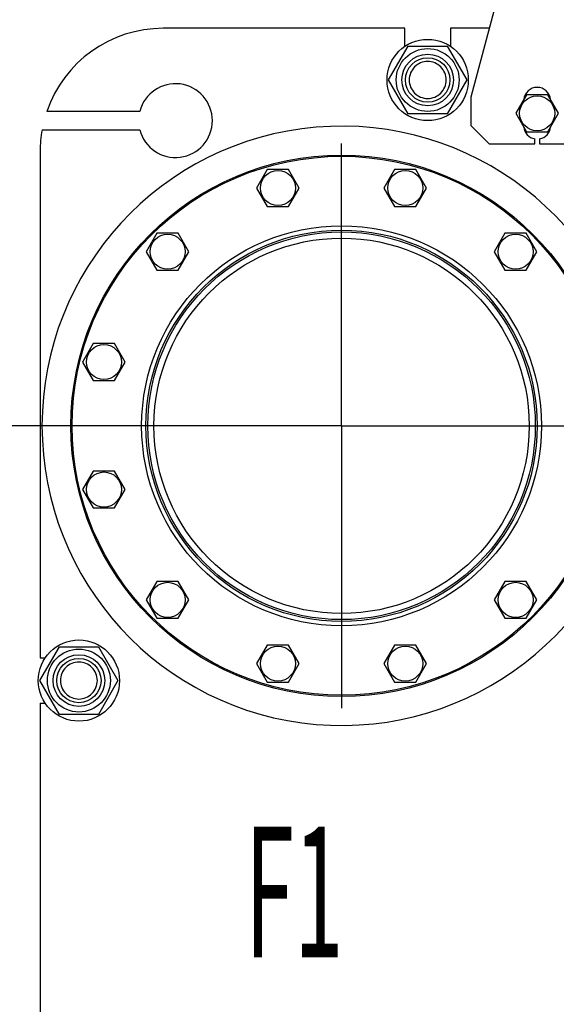
# Model space of a CAD drawing. Units: millimetres. Extents: x 0 to 14483, y -10 to 10241.
# Drawn here: x 9869 to 10365, y 7116 to 8026 of the extents above; entities that cross this region are included whole.
import ezdxf
from ezdxf.enums import TextEntityAlignment as Align

# ---------------------------------------------------------------- set-up
doc = ezdxf.new("R2010")
doc.units = ezdxf.units.MM
doc.header["$LTSCALE"] = 796.551724
doc.linetypes.add('CENTER', pattern=[0.6, 0.375, -0.075, 0.075, -0.075])
doc.layers.get('0').update_dxf_attribs({"linetype": 'CONTINUOUS'})
for name, color, linetype in [('AXIS', 7, 'CONTINUOUS'), ('DIMS', 7, 'CONTINUOUS'), ('NOTES', 7, 'CONTINUOUS')]:
    doc.layers.add(name, color=color, linetype=linetype)
doc.dimstyles.new('DIMSTYLE_1', dxfattribs={"dimtxt": 120.689655, "dimasz": 137.931034, "dimexe": 2, "dimexo": 0, "dimgap": 0.875, "dimtad": 1, "dimlfac": 0.878788, "dimdsep": 46, "dimtxsty": 'Standard', "dimblk": '_FILLED', "dimblk1": '_FILLED', "dimblk2": '_FILLED', "dimcen": 0.09, "dimclrt": 5, "dimadec": 0, "dimazin": 0, "dimtp": 2, "dimtm": 2, "dimtfac": 1, "dimtofl": 0, "dimtmove": 0, "dimatfit": 3, "dimldrblk": '_FILLED', "dimfxl": 1, "dimtolj": 1, "dimarcsym": 0})
doc.dimstyles.new('DIMSTYLE_4', dxfattribs={"dimtxt": 120.689655, "dimasz": 137.931034, "dimexe": 2, "dimexo": 0, "dimgap": 0.875, "dimtad": 1, "dimlfac": 0.878788, "dimdsep": 46, "dimtxsty": 'Standard', "dimblk": '_FILLED', "dimblk1": '_FILLED', "dimblk2": '_FILLED', "dimcen": 0.09, "dimclrt": 5, "dimadec": 0, "dimazin": 0, "dimtp": 1.2, "dimtm": 1.2, "dimtfac": 1, "dimtofl": 0, "dimtmove": 0, "dimatfit": 3, "dimldrblk": '_FILLED', "dimfxl": 1, "dimtolj": 1, "dimarcsym": 0})

# ---------------------------------------------------------------- blocks, each defined once
blk = doc.blocks.new('_FILLED')
at = {"color": 0, "linetype": 'ByBlock'}
blk.add_solid([(0, 0), (-1, 0.1875), (-1, -0.1875)], dxfattribs=at)
blk = doc.blocks.new('*D5')
at = {"layer": 'DIMS', "color": 2, "linetype": 'Continuous'}
for p, q in [((9905.57, 7650.64), (9590.86, 7650.64)), ((9659.82, 7650.64), (9659.82, 7036.15)), ((9659.82, 6421.67), (9659.82, 7036.15)), ((9890.6, 6421.67), (9590.86, 6421.67))]:
    blk.add_line(p, q, dxfattribs=at)
at = {"layer": 'DIMS', "color": 2, "linetype": 'Continuous', "xscale": 137.9310344828, "yscale": 137.9310344828, "zscale": 137.9310344828}
for p, rotation in [((9659.82, 7650.64), 90), ((9659.82, 6421.67), 270)]:
    blk.add_blockref('_FILLED', p, dxfattribs=dict(at, rotation=rotation))
at = {"layer": 'DIMS', "color": 5, "linetype": 'Continuous', "width": 0.59082}
blk.add_text('1080', height=120.69, rotation=90, dxfattribs=at).set_placement((9629.65, 7036.15), align=Align.CENTER)
blk = doc.blocks.new('*D6')
at = {"layer": 'DIMS', "color": 2, "linetype": 'Continuous'}
for p, q in [((10385.24, 8517.74), (9356.25, 8517.74)), ((9425.21, 8517.74), (9425.21, 7263.17)), ((9425.21, 6008.6), (9425.21, 7263.17)), ((9899.34, 6008.6), (9356.25, 6008.6))]:
    blk.add_line(p, q, dxfattribs=at)
at = {"layer": 'DIMS', "color": 2, "linetype": 'Continuous', "xscale": 137.9310344828, "yscale": 137.9310344828, "zscale": 137.9310344828}
for p, rotation in [((9425.21, 8517.74), 90), ((9425.21, 6008.6), 270)]:
    blk.add_blockref('_FILLED', p, dxfattribs=dict(at, rotation=rotation))
at = {"layer": 'DIMS', "color": 5, "linetype": 'Continuous', "width": 0.625977}
blk.add_text('2205', height=120.69, rotation=90, dxfattribs=at).set_placement((9395.04, 7263.17), align=Align.CENTER)

msp = doc.modelspace()

# ---------------------------------------------------------------- linework, layer by layer
at = {"color": 7, "linetype": 'Continuous'}
for p, q in [((10312.155, 8051.188), (10286.238, 7954.463)), ((10225.359, 8018.188), (10001.755, 8018.188)), ((10225.359, 8001.489), (10225.359, 8018.188)), ((10267.462, 8018.188), (10267.462, 8001.489)), ((10303.313, 8018.188), (10267.462, 8018.188)), ((10210.276, 7970.394), (10228.343, 8001.688)), ((10228.343, 8001.688), (10264.477, 8001.688)), ((10264.477, 8001.688), (10282.545, 7970.394)), ((10228.343, 7939.101), (10210.276, 7970.394)), ((10282.545, 7970.394), (10264.477, 7939.101)), ((10286.238, 7954.463), (10286.238, 7928.291)), ((10337.832, 7956.739), (10327.977, 7939.67)), ((10357.541, 7956.739), (10337.832, 7956.739)), ((10367.396, 7939.67), (10357.541, 7956.739)), ((9980.081, 7941.377), (9894.14, 7941.377)), ((10264.477, 7939.101), (10228.343, 7939.101)), ((10327.977, 7939.67), (10337.832, 7922.601)), ((10357.541, 7922.601), (10367.396, 7939.67)), ((9889.718, 7924.308), (9980.081, 7924.308)), ((10286.238, 7928.291), (10303.307, 7911.222)), ((10337.832, 7922.601), (10357.541, 7922.601)), ((10345.41, 7911.222), (10345.41, 7915.982)), ((10349.962, 7915.982), (10349.962, 7911.222)), ((9887.962, 7904.394), (9887.962, 7436.136)), ((10303.307, 7911.222), (10345.41, 7911.222)), ((10349.962, 7911.222), (10529.755, 7911.222)), ((10097.997, 7887.536), (10088.142, 7870.467)), ((10117.706, 7887.536), (10097.997, 7887.536)), ((10127.561, 7870.467), (10117.706, 7887.536)), ((10215.804, 7887.536), (10205.949, 7870.467)), ((10235.514, 7887.536), (10215.804, 7887.536)), ((10245.368, 7870.467), (10235.514, 7887.536)), ((10088.142, 7870.467), (10097.997, 7853.398)), ((10117.706, 7853.398), (10127.561, 7870.467)), ((10205.949, 7870.467), (10215.804, 7853.398)), ((10235.514, 7853.398), (10245.368, 7870.467)), ((10097.997, 7853.398), (10117.706, 7853.398)), ((10215.804, 7853.398), (10235.514, 7853.398)), ((9995.973, 7828.633), (9986.118, 7811.564)), ((10015.682, 7828.633), (9995.973, 7828.633)), ((10025.537, 7811.564), (10015.682, 7828.633)), ((10317.828, 7828.633), (10307.973, 7811.564)), ((10337.538, 7828.633), (10317.828, 7828.633)), ((10347.393, 7811.564), (10337.538, 7828.633)), ((9986.118, 7811.564), (9995.973, 7794.495)), ((10015.682, 7794.495), (10025.537, 7811.564)), ((10307.973, 7811.564), (10317.828, 7794.495)), ((10337.538, 7794.495), (10347.393, 7811.564)), ((9995.973, 7794.495), (10015.682, 7794.495)), ((10317.828, 7794.495), (10337.538, 7794.495)), ((9937.069, 7726.608), (9927.214, 7709.54)), ((9956.779, 7726.608), (9937.069, 7726.608)), ((9966.633, 7709.54), (9956.779, 7726.608)), ((9927.214, 7709.54), (9937.069, 7692.471)), ((9956.779, 7692.471), (9966.633, 7709.54)), ((9937.069, 7692.471), (9956.779, 7692.471)), ((9937.069, 7608.801), (9927.214, 7591.732)), ((9956.779, 7608.801), (9937.069, 7608.801)), ((9966.633, 7591.732), (9956.779, 7608.801)), ((9927.214, 7591.732), (9937.069, 7574.663)), ((9956.779, 7574.663), (9966.633, 7591.732)), ((9937.069, 7574.663), (9956.779, 7574.663)), ((9995.973, 7506.777), (9986.118, 7489.708)), ((10015.682, 7506.777), (9995.973, 7506.777)), ((10025.537, 7489.708), (10015.682, 7506.777)), ((10317.828, 7506.777), (10307.973, 7489.708)), ((10337.538, 7506.777), (10317.828, 7506.777)), ((10347.393, 7489.708), (10337.538, 7506.777)), ((9986.118, 7489.708), (9995.973, 7472.639)), ((10015.682, 7472.639), (10025.537, 7489.708)), ((10307.973, 7489.708), (10317.828, 7472.639)), ((10337.538, 7472.639), (10347.393, 7489.708)), ((9995.973, 7472.639), (10015.682, 7472.639)), ((10317.828, 7472.639), (10337.538, 7472.639)), ((10097.997, 7447.873), (10088.142, 7430.804)), ((10117.706, 7447.873), (10097.997, 7447.873)), ((10127.561, 7430.804), (10117.706, 7447.873)), ((10215.804, 7447.873), (10205.949, 7430.804)), ((10235.514, 7447.873), (10215.804, 7447.873)), ((10245.368, 7430.804), (10235.514, 7447.873)), ((9887.673, 7415.084), (9905.74, 7446.377)), ((9905.74, 7446.377), (9941.874, 7446.377)), ((9941.874, 7446.377), (9959.941, 7415.084)), ((9887.962, 7436.136), (9892.712, 7436.136)), ((10088.142, 7430.804), (10097.997, 7413.736)), ((10117.706, 7413.736), (10127.561, 7430.804)), ((10205.949, 7430.804), (10215.804, 7413.736)), ((10235.514, 7413.736), (10245.368, 7430.804)), ((9905.74, 7383.791), (9887.673, 7415.084)), ((9959.941, 7415.084), (9941.874, 7383.791)), ((10097.997, 7413.736), (10117.706, 7413.736)), ((10215.804, 7413.736), (10235.514, 7413.736)), ((9887.962, 7394.032), (9887.962, 7057.205)), ((9887.962, 7394.032), (9892.712, 7394.032)), ((9941.874, 7383.791), (9905.74, 7383.791))]:
    msp.add_line(p, q, dxfattribs=at)
for centre, radius in [((10246.41, 7970.394), 37.552), ((10246.41, 7970.394), 29.074), ((10246.41, 7970.394), 23.897), ((10246.41, 7970.394), 20.483), ((10347.686, 7939.67), 16.216), ((10166.755, 7650.636), 250.345), ((10166.755, 7650.636), 249.207), ((10107.852, 7870.467), 16.216), ((10225.659, 7870.467), 16.216), ((10166.755, 7650.636), 184.914), ((10166.755, 7650.636), 180.931), ((10166.755, 7650.636), 179.224), ((10005.827, 7811.564), 16.216), ((10166.755, 7650.636), 173.534), ((10327.683, 7811.564), 16.216), ((9946.924, 7709.54), 16.216), ((9946.924, 7591.732), 16.216), ((10005.827, 7489.708), 16.216), ((10327.683, 7489.708), 16.216), ((9923.807, 7415.084), 37.552), ((9923.807, 7415.084), 29.074), ((9923.807, 7415.084), 23.897), ((10107.852, 7430.804), 16.216), ((10225.659, 7430.804), 16.216), ((9923.807, 7415.084), 20.483)]:
    msp.add_circle(centre, radius, dxfattribs=at)
for centre, radius, start, end in [((10001.755, 7904.394), 113.793, 90, 161.034425), ((10013.135, 7932.843), 34.138, 194.477512, 165.522488), ((10347.686, 7951.05), 12.517, 5.386868, 174.613132), ((10001.755, 7904.394), 113.793, 169.921342, 180), ((10166.755, 7650.636), 277.086, 9.726212, 350.273788), ((10347.686, 7928.291), 12.517, 185.386315, 259.524318), ((10347.686, 7928.291), 12.517, 280.475682, 354.613685)]:
    msp.add_arc(centre, radius, start, end, dxfattribs=at)
for points, knots in [([(10246.41, 7987.463), (10244.191, 7987.463), (10239.703, 7986.573), (10234.029, 7982.777), (10230.231, 7977.096), (10228.899, 7970.394), (10230.231, 7963.693), (10234.029, 7958.012), (10239.703, 7954.216), (10244.191, 7953.326), (10246.41, 7953.326)], [0, 0, 0, 0, 0.1250037, 0.2500025, 0.3750013, 0.5000001, 0.6249988, 0.7499976, 0.8749964, 1, 1, 1, 1]), ([(10246.41, 7953.326), (10248.63, 7953.326), (10253.118, 7954.216), (10258.791, 7958.012), (10262.59, 7963.693), (10263.922, 7970.394), (10262.59, 7977.096), (10258.791, 7982.777), (10253.118, 7986.573), (10248.63, 7987.463), (10246.41, 7987.463)], [0, 0, 0, 0, 0.1250037, 0.2500025, 0.3750013, 0.5000001, 0.6249988, 0.7499976, 0.8749964, 1, 1, 1, 1]), ([(9923.807, 7432.153), (9921.587, 7432.153), (9917.1, 7431.26), (9911.427, 7427.466), (9907.629, 7421.785), (9906.297, 7415.084), (9907.629, 7408.383), (9911.427, 7402.702), (9917.1, 7398.908), (9921.587, 7398.015), (9923.807, 7398.015)], [0, 0, 0, 0, 0.1250073, 0.250005, 0.3750025, 0.5000001, 0.6249976, 0.7499952, 0.8749927, 1, 1, 1, 1]), ([(9923.807, 7398.015), (9926.027, 7398.015), (9930.514, 7398.908), (9936.187, 7402.702), (9939.985, 7408.383), (9941.317, 7415.084), (9939.985, 7421.785), (9936.187, 7427.466), (9930.514, 7431.26), (9926.027, 7432.153), (9923.807, 7432.153)], [0, 0, 0, 0, 0.1250073, 0.250005, 0.3750025, 0.5000001, 0.6249976, 0.7499952, 0.8749927, 1, 1, 1, 1])]:
    msp.add_open_spline(points, degree=3, knots=knots, dxfattribs=at)
at = {"layer": 'AXIS', "color": 7, "linetype": 'CENTER'}
for q in [(10166.755, 7911.825), (9905.566, 7650.636), (10166.755, 7389.447), (10427.944, 7650.636)]:
    msp.add_line((10166.755, 7650.636), q, dxfattribs=at)

# ---------------------------------------------------------------- texts
at = {"layer": 'NOTES', "color": 5, "linetype": 'Continuous', "oblique": 15, "width": 0.5}
msp.add_text('F1', height=120.6897, dxfattribs=at).set_placement((10077.368, 7159.189))

# ---------------------------------------------------------------- dimensions: what is measured, and where the dimension line sits
at = {"layer": 'DIMS', "color": 2, "linetype": 'Continuous'}
for base, p1, p2, angle, dimstyle, picture, middle in [((9425.215, 6008.601), (10385.238, 8517.739), (9899.341, 6008.601), 270, 'DIMSTYLE_1', '*D6', (9425.215, 7263.17)), ((9659.821, 7650.636), (9890.601, 6421.67), (9905.566, 7650.636), 90, 'DIMSTYLE_4', '*D5', (9659.821, 7036.153))]:
    dim = msp.add_linear_dim(base=base, p1=p1, p2=p2, angle=angle, dimstyle=dimstyle, dxfattribs=at)
    dim.commit()
    dim.dimension.update_dxf_attribs({"geometry": picture, "text_midpoint": middle, "dimtype": 160})

doc.saveas('drawing.dxf')
